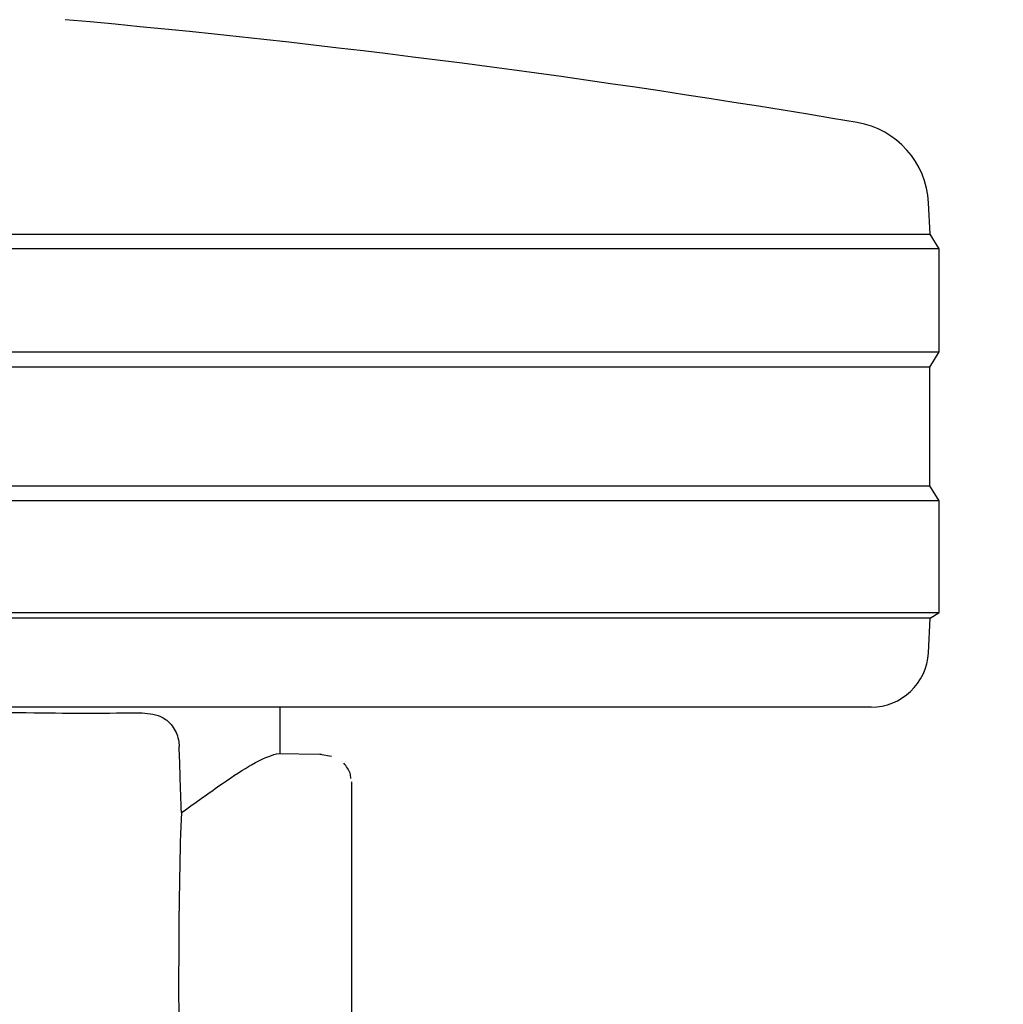
# Model space of a CAD drawing. Units: millimetres. Extents: x 0 to 210, y 0 to 297.
# Drawn here: x 72 to 74, y 216 to 218 of the extents above; entities that cross this region are included whole.
import ezdxf

# ---------------------------------------------------------------- set-up
doc = ezdxf.new("R2010")
doc.units = ezdxf.units.MM
doc.styles.add('SLDTEXTSTYLE0', font='TXT', dxfattribs={"width": 0.75})
doc.dimstyles.new('SLDDIMSTYLE1', dxfattribs={"dimtxt": 3.5, "dimasz": 3.302, "dimexe": 0, "dimexo": 0.0625, "dimgap": 0.875, "dimtad": 1, "dimlfac": 20, "dimrnd": 1e-09, "dimzin": 12, "dimdsep": 46, "dimtxsty": 'SLDTEXTSTYLE0', "dimsah": 1, "dimcen": 0.09, "dimadec": 0, "dimazin": 3, "dimtfac": 1, "dimtofl": 0, "dimtmove": 0, "dimatfit": 3, "dimfxl": 1, "dimfrac": 2, "dimtolj": 1, "dimtzin": 12, "dimarcsym": 0})
doc.dimstyles.new('SLDDIMSTYLE3', dxfattribs={"dimtxt": 3.5, "dimasz": 3.302, "dimexe": 0, "dimexo": 0.0625, "dimgap": 0.875, "dimtad": 1, "dimlfac": 20, "dimrnd": 1e-09, "dimzin": 12, "dimdsep": 46, "dimtxsty": 'SLDTEXTSTYLE0', "dimsah": 1, "dimcen": 0.09, "dimadec": 0, "dimazin": 3, "dimtfac": 1, "dimtmove": 0, "dimatfit": 0, "dimfxl": 1, "dimfrac": 2, "dimtolj": 1, "dimtzin": 12, "dimarcsym": 0})

# ---------------------------------------------------------------- blocks, each defined once
blk = doc.blocks.new('_D_3')
at = {"color": 7, "linetype": 'Continuous', "lineweight": 0}
for p, q in [((70.3891, 216.1823), (70.3891, 198.0998)), ((99.7391, 216.1823), (99.7391, 198.0998)), ((70.3891, 199.0998), (99.7391, 199.0998))]:
    blk.add_line(p, q, dxfattribs=at)
at = {"color": 7, "linetype": 'Continuous', "lineweight": 18}
for points in [[(70.3891, 199.0998), (73.6911, 198.5998), (73.6911, 199.5998)], [(99.7391, 199.0998), (96.4371, 199.5998), (96.4371, 198.5998)]]:
    blk.add_solid(points, dxfattribs=at)
at = {"color": 7, "linetype": 'Continuous', "lineweight": 18, "insert": (81.185, 203.6115), "char_height": 3.5, "attachment_point": 1, "style": 'SLDTEXTSTYLE0'}
blk.add_mtext('587', dxfattribs=at)
blk = doc.blocks.new('_D_5')
at = {"color": 7, "linetype": 'Continuous', "lineweight": 0}
for p, q in [((58.4891, 226.0823), (58.4891, 234.8963)), ((70.8016, 226.0823), (57.4891, 226.0823)), ((58.4891, 222.4323), (58.4891, 226.0823)), ((96.7641, 222.4323), (57.4891, 222.4323)), ((58.4891, 222.4323), (58.4891, 216.0823))]:
    blk.add_line(p, q, dxfattribs=at)
at = {"color": 7, "linetype": 'Continuous', "lineweight": 18}
for points in [[(58.4891, 226.0823), (58.9891, 229.3843), (57.9891, 229.3843)], [(58.4891, 222.4323), (57.9891, 219.1303), (58.9891, 219.1303)]]:
    blk.add_solid(points, dxfattribs=at)
at = {"color": 7, "linetype": 'Continuous', "lineweight": 18, "insert": (53.9774, 229.7241), "char_height": 3.5, "attachment_point": 1, "rotation": 90, "style": 'SLDTEXTSTYLE0'}
blk.add_mtext('73', dxfattribs=at)

msp = doc.modelspace()

# ---------------------------------------------------------------- linework, layer by layer
at = {"color": 7, "linetype": 'Continuous', "lineweight": 25}
for p, q in [((73.52328, 217.40762), (73.52039, 217.46278)), ((68.50497, 217.40762), (73.52328, 217.40762)), ((73.53913, 217.38226), (73.52328, 217.40762)), ((73.53913, 217.38226), (68.48913, 217.38226)), ((73.53913, 217.20226), (73.53913, 217.38226)), ((71.01413, 217.20226), (73.53913, 217.20226)), ((73.52251, 217.17568), (73.53913, 217.20226)), ((73.52251, 217.17568), (71.01413, 217.17568)), ((73.52251, 216.96885), (73.52251, 217.17568)), ((68.50574, 216.96885), (73.52251, 216.96885)), ((73.53913, 216.94226), (73.52251, 216.96885)), ((73.53913, 216.94226), (68.48913, 216.94226)), ((73.53913, 216.74726), (73.53913, 216.94226)), ((71.01413, 216.74726), (73.53913, 216.74726)), ((73.5233, 216.73737), (71.01413, 216.73737)), ((73.52014, 216.67703), (73.5233, 216.73737)), ((73.5233, 216.73737), (73.53913, 216.74726)), ((73.42028, 216.58226), (71.01413, 216.58226)), ((72.38913, 216.50076), (72.38913, 216.58226)), ((72.46139, 216.4995), (72.38272, 216.50087)), ((72.47843, 216.49599), (72.4583, 216.4993)), ((72.51413, 216.04476), (72.51413, 216.4519))]:
    msp.add_line(p, q, dxfattribs=at)
for centre, radius, start, end in [((70.42035, 200.10396), 17.75, 80.350104, 84.84847), ((73.37059, 217.45493), 0.15, 3, 80.3501), ((73.42028, 216.68226), 0.1, 270, 357)]:
    msp.add_arc(centre, radius, start, end, dxfattribs=at)
msp.add_ellipse((72.27421, 215.10222), major_axis=(-0.0441, 1.40132), ratio=0.0313952, start_param=0.3894218, end_param=1.081343, dxfattribs=at)
for points, knots in [([(71.55188, 216.58226), (71.61082, 216.58082), (71.75906, 216.57721), (71.96784, 216.57117), (72.08838, 216.57192), (72.14843, 216.5723)], [0, 0, 0, 0, 0.2487806, 0.6257262, 1, 1, 1, 1]), ([(72.14843, 216.5723), (72.16091, 216.5711), (72.17973, 216.5693), (72.19883, 216.5534), (72.2075, 216.53919), (72.2118, 216.52649), (72.21253, 216.51759), (72.21286, 216.51354)], [0, 0, 0, 0, 0.4593977, 0.6928989, 0.8163417, 0.9165948, 1, 1, 1, 1]), ([(72.21671, 216.39809), (72.21599, 216.41964), (72.21471, 216.45813), (72.21343, 216.49661), (72.21286, 216.51354)], [0, 0, 0, 0, 0.56, 1, 1, 1, 1]), ([(72.21671, 216.39809), (72.24163, 216.41594), (72.2898, 216.45044), (72.35124, 216.49085), (72.37095, 216.49713), (72.38272, 216.50087)], [0, 0, 0, 0, 0.3015469, 0.582961, 1, 1, 1, 1]), ([(72.5125, 216.45784), (72.51218, 216.46088), (72.51151, 216.46732), (72.50675, 216.47627), (72.50233, 216.48152), (72.50009, 216.48418)], [0, 0, 0, 0, 0.3061039, 0.6493233, 1, 1, 1, 1])]:
    msp.add_open_spline(points, degree=3, knots=knots, dxfattribs=at)

# ---------------------------------------------------------------- dimensions: what is measured, and where the dimension line sits
at = {"color": 7, "linetype": 'Continuous', "lineweight": 18}
dim = msp.add_linear_dim(base=(58.48913, 226.08226), p1=(97.76413, 222.43226), p2=(71.80163, 226.08226), angle=90, dimstyle='SLDDIMSTYLE3', dxfattribs=at)
dim.commit()
dim.dimension.update_dxf_attribs({"geometry": '_D_5', "text_midpoint": (58.48913, 232.31022), "dimtype": 160})
dim = msp.add_linear_dim(base=(99.73913, 199.09976), p1=(70.38913, 217.18226), p2=(99.73913, 217.18226), dimstyle='SLDDIMSTYLE1', dxfattribs=at)
dim.commit()
dim.dimension.update_dxf_attribs({"geometry": '_D_3', "text_midpoint": (85.06413, 199.09976), "dimtype": 160})

doc.saveas('drawing.dxf')
